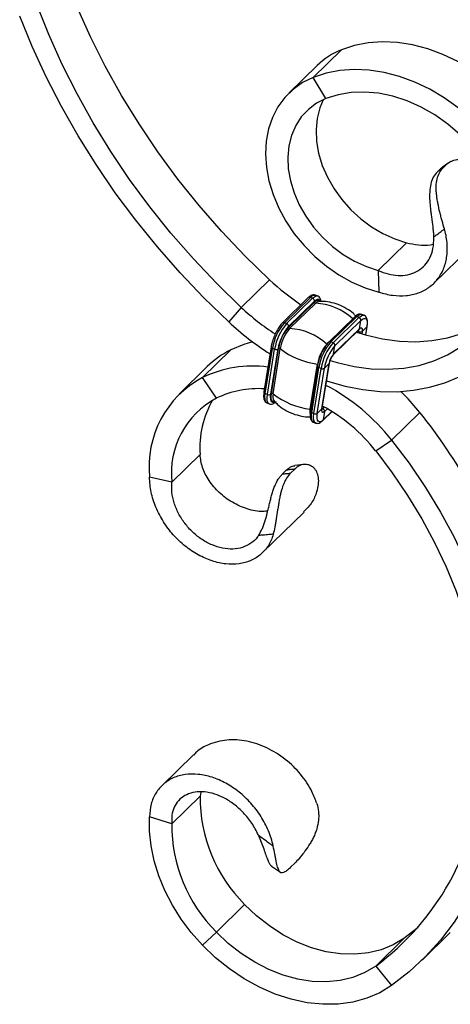
# Model space of a CAD drawing. Units: millimetres. Extents: x 35 to 2044, y 35 to 1435.
# Drawn here: x 1805 to 1891, y 432 to 627 of the extents above; entities that cross this region are included whole.
import ezdxf

# ---------------------------------------------------------------- set-up
doc = ezdxf.new("R2010")
doc.units = ezdxf.units.MM
doc.header["$LTSCALE"] = 7

msp = doc.modelspace()

# ---------------------------------------------------------------- linework, layer by layer
at = {"color": 7, "linetype": 'Continuous', "lineweight": 25}
for p, q in [((1863.38, 615.15), (1868.98, 620.61)), ((1864.17, 617.49), (1858.57, 612.03)), ((1865.91, 610.95), (1863.38, 615.15)), ((1887.94, 596.39), (1888.48, 596.92)), ((1889.76, 597.86), (1889.13, 597.24)), ((1881.9, 582.39), (1876.29, 576.92)), ((1887.3, 574.4), (1894.32, 581.25)), ((1876.29, 576.92), (1876.36, 572.62)), ((1854.75, 575.07), (1849.15, 569.6)), ((1862.42, 571.53), (1857.28, 566.52)), ((1857.7, 566.57), (1862.83, 571.58)), ((1858.13, 566.39), (1863.27, 571.4)), ((1863.27, 571.4), (1862.83, 571.58)), ((1864.28, 571.84), (1863.85, 572.02)), ((1849.15, 569.6), (1846.66, 566.74)), ((1858.48, 565.64), (1863.62, 570.65)), ((1858.51, 565.8), (1863.64, 570.81)), ((1858.7, 565.39), (1863.84, 570.4)), ((1863.62, 570.65), (1863.64, 570.81)), ((1871.61, 567.73), (1866.47, 562.72)), ((1866.89, 562.76), (1872.02, 567.78)), ((1867.32, 562.58), (1872.46, 567.59)), ((1872.46, 567.59), (1872.02, 567.78)), ((1873.47, 568.04), (1873.04, 568.22)), ((1858.13, 566.39), (1857.7, 566.57)), ((1858.48, 565.64), (1858.51, 565.8)), ((1867.7, 562), (1872.83, 567.01)), ((1872.57, 565.38), (1872.83, 567.01)), ((1873.08, 564.84), (1874.01, 565.75)), ((1873.8, 564.14), (1874.07, 565.86)), ((1867.35, 560.19), (1872.48, 565.2)), ((1867.44, 560.37), (1872.57, 565.38)), ((1855.06, 561.8), (1853.64, 552.85)), ((1867.32, 562.58), (1866.89, 562.76)), ((1867.44, 560.37), (1867.7, 562)), ((1841.45, 555.72), (1847.05, 561.18)), ((1853.9, 552.55), (1855.32, 561.49)), ((1854.34, 552.37), (1855.75, 561.31)), ((1855.01, 552.41), (1856.43, 561.36)), ((1855.1, 552.5), (1856.51, 561.45)), ((1855.75, 561.31), (1855.32, 561.49)), ((1855.43, 552.48), (1856.84, 561.43)), ((1856.51, 561.45), (1856.43, 561.36)), ((1842.42, 557.89), (1836.82, 552.43)), ((1862.82, 549.43), (1864.23, 558.37)), ((1864.24, 558), (1862.83, 549.05)), ((1863.09, 548.74), (1864.5, 557.69)), ((1864.94, 557.51), (1864.5, 557.69)), ((1865.13, 549.52), (1866.55, 558.47)), ((1865.19, 549.62), (1866.6, 558.57)), ((1866.55, 558.47), (1865.61, 557.56)), ((1844.21, 551.62), (1841.45, 555.72)), ((1863.53, 548.56), (1864.94, 557.51)), ((1864.2, 548.61), (1865.61, 557.56)), ((1854.34, 552.37), (1853.9, 552.55)), ((1855.1, 552.5), (1855.01, 552.41)), ((1854.24, 550.67), (1854.68, 550.49)), ((1863.53, 548.56), (1863.09, 548.74)), ((1865.13, 549.52), (1864.2, 548.61)), ((1865.3, 547.18), (1867.13, 548.97)), ((1865.64, 548.98), (1865.39, 547.36)), ((1878.93, 543.33), (1884.53, 548.8)), ((1863.43, 546.87), (1863.87, 546.69)), ((1875.77, 541.19), (1878.93, 543.33)), ((1840.98, 540.47), (1835.38, 535)), ((1861.47, 538.48), (1859.74, 538.26)), ((1858.06, 537.36), (1857.3, 536.62)), ((1858.91, 536.77), (1859.74, 537.58)), ((1835.38, 535), (1830.97, 535.98)), ((1853.37, 521.04), (1861.58, 529.06)), ((1839.66, 481), (1833.41, 474.89)), ((1840.98, 472.79), (1835.38, 467.32)), ((1841.13, 473.61), (1840.98, 472.79)), ((1835.38, 467.32), (1830.97, 468.74)), ((1855.16, 458.93), (1856.89, 457.73)), ((1858.91, 458.72), (1859.74, 459.53)), ((1849.81, 451.37), (1844.21, 445.9)), ((1884.15, 446.79), (1881.37, 444.65)), ((1844.21, 445.9), (1841.45, 443.31)), ((1881.37, 444.65), (1875.77, 439.18)), ((1884.95, 440.37), (1890.55, 445.83)), ((1875.77, 439.18), (1878.93, 435.32))]:
    msp.add_line(p, q, dxfattribs=at)
at = {"color": 8, "linetype": 'Continuous', "lineweight": 25}
for p, q in [((1864.39, 570.76), (1864.49, 570.78)), ((1874.01, 565.75), (1873.76, 564.15)), ((1872.17, 564.9), (1872.41, 564.8)), ((1872.41, 564.8), (1872.37, 564.56)), ((1873.08, 564.84), (1873.01, 564.37)), ((1866.09, 562.34), (1866.4, 562.64)), ((1866.12, 562.31), (1866.09, 562.34)), ((1865.59, 549.88), (1865.27, 549.57)), ((1865.19, 549.61), (1865.27, 549.57)), ((1867.07, 549), (1865.39, 547.36)), ((1866.2, 549.53), (1865.64, 548.98))]:
    msp.add_line(p, q, dxfattribs=at)
at = {"color": 7, "linetype": 'Continuous', "lineweight": 25, "flags": 128}
for points in [[(1849.15, 569.6), (1844.3, 574.31), (1839.66, 579.21), (1835.22, 584.29), (1831.01, 589.53), (1827.03, 594.93), (1823.29, 600.46), (1819.82, 606.12), (1816.61, 611.87), (1813.67, 617.71), (1811.03, 623.62), (1808.67, 629.58)], [(1854.75, 575.07), (1849.9, 579.77), (1845.26, 584.67), (1840.82, 589.75), (1836.61, 595), (1832.63, 600.4), (1828.89, 605.93), (1825.42, 611.58), (1822.21, 617.34), (1819.27, 623.17), (1816.63, 629.08)], [(1846.66, 566.74), (1841.75, 571.5), (1837.04, 576.45), (1832.54, 581.58), (1828.25, 586.87), (1824.2, 592.31), (1820.38, 597.89), (1816.81, 603.59), (1813.51, 609.39), (1810.48, 615.28), (1807.73, 621.25), (1805.26, 627.26)], [(1911.45, 594.66), (1911.12, 595.75), (1909.99, 598.78), (1908.57, 601.75), (1906.87, 604.63), (1904.9, 607.38), (1902.7, 609.99), (1900.28, 612.4), (1897.68, 614.6), (1894.93, 616.56), (1892.06, 618.26), (1889.1, 619.66), (1886.1, 620.77), (1883.07, 621.56), (1880.07, 622.03), (1877.13, 622.17), (1874.28, 621.98), (1871.55, 621.46), (1868.98, 620.61)], [(1906.57, 586.02), (1906.33, 587.24), (1905.52, 590.29), (1904.39, 593.31), (1902.97, 596.28), (1901.27, 599.16), (1899.3, 601.92), (1897.1, 604.52), (1894.68, 606.94), (1892.08, 609.14), (1889.33, 611.1), (1886.46, 612.79), (1883.5, 614.2), (1880.5, 615.31), (1877.47, 616.1), (1874.47, 616.57), (1871.53, 616.71), (1868.68, 616.51), (1865.95, 615.99), (1863.38, 615.15)], [(1863.38, 615.15), (1861.28, 614.11), (1859.4, 612.77), (1857.76, 611.16), (1856.39, 609.3), (1855.3, 607.22), (1854.53, 604.95), (1854.06, 602.51), (1853.93, 599.96), (1854.11, 597.32), (1854.62, 594.63), (1855.44, 591.93), (1856.57, 589.27), (1857.98, 586.68), (1859.65, 584.19), (1861.57, 581.86), (1863.7, 579.7), (1866.01, 577.76), (1868.47, 576.05), (1871.04, 574.62), (1873.68, 573.47), (1876.36, 572.62)], [(1901.97, 587.72), (1901.89, 588.06), (1901.05, 590.9), (1899.88, 593.71), (1898.42, 596.44), (1896.68, 599.07), (1894.68, 601.54), (1892.45, 603.83), (1890.04, 605.89), (1887.46, 607.71), (1884.76, 609.25), (1881.99, 610.49), (1879.17, 611.41), (1876.35, 612), (1873.58, 612.25), (1870.89, 612.15), (1868.32, 611.72), (1865.91, 610.95)], [(1865.91, 610.95), (1864.06, 610.01), (1862.43, 608.79), (1861.04, 607.31), (1859.92, 605.59), (1859.09, 603.66), (1858.56, 601.57), (1858.35, 599.34), (1858.46, 597.02), (1858.87, 594.64), (1859.6, 592.26), (1860.62, 589.91), (1861.92, 587.64), (1863.47, 585.48), (1865.25, 583.48), (1867.22, 581.67), (1869.35, 580.08), (1871.6, 578.74), (1873.93, 577.69), (1876.29, 576.92)], [(1865.34, 610.7), (1864.69, 609.13), (1864.16, 607.03), (1863.95, 604.8), (1864.06, 602.48), (1864.47, 600.11), (1865.2, 597.72), (1866.22, 595.38), (1867.52, 593.1), (1869.07, 590.94), (1870.85, 588.94), (1872.82, 587.13), (1874.95, 585.55), (1877.2, 584.21), (1879.53, 583.15), (1881.9, 582.39)], [(1866.76, 559.1), (1868.16, 558.68), (1871.53, 557.91), (1874.86, 557.46), (1878.14, 557.35), (1881.31, 557.57), (1884.36, 558.12), (1887.26, 559), (1889.97, 560.19), (1892.48, 561.7), (1894.75, 563.49), (1896.76, 565.56), (1898.5, 567.88), (1899.94, 570.44), (1901.08, 573.2), (1901.8, 575.68)], [(1866.05, 555.04), (1866.23, 554.98), (1869.72, 554), (1873.2, 553.32), (1876.63, 552.96), (1880, 552.91), (1883.28, 553.18), (1886.43, 553.77), (1889.44, 554.66), (1892.27, 555.86), (1894.91, 557.35), (1897.33, 559.13), (1899.52, 561.16), (1901.45, 563.45), (1903.12, 565.97), (1904.49, 568.7), (1905.58, 571.62), (1906.31, 574.46)], [(1872.83, 567.01), (1873.14, 567.26), (1873.42, 567.4), (1873.66, 567.41), (1873.85, 567.3), (1873.99, 567.07), (1874.06, 566.72), (1874.07, 566.28), (1874.01, 565.75)], [(1871.96, 564.7), (1873.76, 564.15), (1877.13, 563.37), (1880.46, 562.93), (1883.74, 562.81), (1886.91, 563.03), (1889.96, 563.59), (1892.86, 564.46), (1895.57, 565.66), (1897.94, 567.07)], [(1872.57, 565.38), (1872.71, 565.49), (1872.83, 565.55), (1872.93, 565.55), (1873.01, 565.51), (1873.07, 565.41), (1873.1, 565.26), (1873.1, 565.07), (1873.08, 564.84)], [(1851.4, 562.77), (1849.63, 562.26), (1847.05, 561.18)], [(1884.53, 548.8), (1882.19, 551.5), (1880.75, 552.95)], [(1865.39, 547.36), (1865.08, 547.1), (1864.79, 546.96), (1864.55, 546.95), (1864.36, 547.06), (1864.23, 547.3), (1864.15, 547.64), (1864.15, 548.09), (1864.2, 548.61)], [(1865.64, 548.98), (1865.51, 548.87), (1865.39, 548.82), (1865.29, 548.81), (1865.2, 548.86), (1865.15, 548.96), (1865.11, 549.11), (1865.11, 549.3), (1865.13, 549.52)], [(1878.93, 543.33), (1882.41, 538.72), (1885.63, 533.96), (1888.6, 529.08), (1891.28, 524.1), (1893.68, 519.04), (1895.77, 513.92), (1897.56, 508.76), (1899.04, 503.58), (1900.19, 498.41), (1901.02, 493.27), (1901.48, 488.71)], [(1875.77, 541.19), (1879.06, 536.83), (1882.1, 532.34), (1884.9, 527.73), (1887.44, 523.02), (1889.7, 518.24), (1891.68, 513.41), (1893.37, 508.53), (1894.76, 503.65), (1895.85, 498.76), (1896.63, 493.9), (1897.04, 490.01)], [(1901.27, 475.42), (1901.02, 473.38), (1900.19, 468.69), (1899.04, 464.14), (1897.56, 459.77), (1895.77, 455.58), (1893.68, 451.6), (1891.28, 447.84), (1888.6, 444.32), (1885.63, 441.05), (1882.41, 438.05), (1878.93, 435.32)], [(1841.45, 443.31), (1839.25, 445.8), (1837.26, 448.45), (1835.52, 451.23), (1834.03, 454.1), (1832.83, 457.03), (1831.91, 460), (1831.29, 462.96), (1830.97, 465.88), (1830.97, 468.74)], [(1881.37, 444.65), (1879.23, 443.36), (1876.86, 442.39), (1874.32, 441.77), (1871.62, 441.5), (1868.82, 441.58), (1865.96, 442.02), (1863.07, 442.81), (1860.21, 443.93), (1857.41, 445.37), (1854.72, 447.11), (1852.17, 449.12), (1849.81, 451.37)], [(1875.77, 439.18), (1873.63, 437.89), (1871.26, 436.93), (1868.72, 436.3), (1866.02, 436.03), (1863.22, 436.12), (1860.36, 436.56), (1857.47, 437.34), (1854.61, 438.47), (1851.81, 439.91), (1849.12, 441.64), (1846.57, 443.65), (1844.21, 445.9)], [(1878.93, 435.32), (1876.59, 433.89), (1874.02, 432.79), (1871.27, 432.04), (1868.35, 431.64), (1865.32, 431.6), (1862.2, 431.91), (1859.04, 432.59), (1855.88, 433.61), (1852.76, 434.96), (1849.72, 436.63), (1846.8, 438.59), (1844.03, 440.83), (1841.45, 443.31)]]:
    msp.add_lwpolyline(points, dxfattribs=at)
at = {"color": 8, "linetype": 'Continuous', "lineweight": 25, "flags": 128}
for points in [[(1862.83, 571.58), (1863.19, 571.87), (1863.51, 572.03), (1863.78, 572.04), (1863.85, 572.02)], [(1863.27, 571.4), (1863.62, 571.69), (1863.94, 571.85), (1864.22, 571.86), (1864.27, 571.85)], [(1863.62, 570.65), (1863.91, 570.9), (1864.18, 571.03), (1864.4, 571.04), (1864.58, 570.93), (1864.67, 570.8)], [(1863.64, 570.81), (1863.95, 571.07), (1864.23, 571.2), (1864.47, 571.22), (1864.67, 571.1), (1864.8, 570.87), (1864.82, 570.82)], [(1872.02, 567.78), (1872.37, 568.07), (1872.69, 568.23), (1872.97, 568.24), (1873.04, 568.22)], [(1872.46, 567.59), (1872.81, 567.89), (1873.13, 568.04), (1873.41, 568.06), (1873.46, 568.04)], [(1854.24, 550.67), (1854.09, 550.78), (1853.93, 551.05), (1853.85, 551.44), (1853.84, 551.95), (1853.9, 552.55)], [(1854.7, 550.49), (1854.53, 550.6), (1854.37, 550.87), (1854.29, 551.26), (1854.28, 551.77), (1854.34, 552.37)], [(1855.8, 550.85), (1855.61, 550.77), (1855.37, 550.76), (1855.17, 550.87), (1855.04, 551.1), (1854.97, 551.45), (1854.96, 551.89), (1855.01, 552.41)], [(1855.75, 550.98), (1855.66, 550.94), (1855.44, 550.93), (1855.25, 551.04), (1855.13, 551.26), (1855.06, 551.59), (1855.05, 552), (1855.1, 552.5)], [(1862.77, 548.58), (1862.77, 548.96), (1862.82, 549.43)], [(1862.89, 549.41), (1862.87, 549.41), (1862.82, 549.43)], [(1863.43, 546.87), (1863.28, 546.98), (1863.12, 547.24), (1863.04, 547.64), (1863.03, 548.15), (1863.09, 548.74)], [(1863.89, 546.68), (1863.71, 546.8), (1863.56, 547.06), (1863.48, 547.46), (1863.47, 547.96), (1863.53, 548.56)], [(1865.27, 549.57), (1865.18, 549.5), (1865.17, 549.49)]]:
    msp.add_lwpolyline(points, dxfattribs=at)
at = {"color": 7, "linetype": 'Continuous', "lineweight": 25}
for centre, radius, start, end in [((1874.45, 606.92), 14.75, 111.7756, 134.1961), ((1888.77, 611.51), 49.85, 226.96, 236.1114), ((1863.05, 570.85), 0.588, 356.1256, 68.7264), ((1883.13, 605.99), 49.79, 226.9555, 236.7948), ((1863.85, 570.64), 0.235, 176.0785, 266.7583), ((1864.72, 569.65), 1.16, 106.298, 139.3937), ((1863.31, 558.69), 11.73, 47.5855, 87.4411), ((1872.24, 567.05), 0.588, 356.1256, 68.7264), ((1885.02, 607.81), 56.2, 226.9561, 237.5191), ((1865.43, 559.84), 10.25, 139.0015, 170.7437), ((1865.87, 559.66), 10.25, 139.0015, 170.7437), ((1865.28, 559.92), 8.97, 139.0015, 170.7437), ((1864.88, 560.08), 8.48, 139.0015, 170.7437), ((1857.92, 565.84), 0.588, 356.1256, 68.7264), ((1858.72, 565.63), 0.235, 176.0785, 266.7583), ((1864.75, 560.14), 8.01, 139.0015, 170.7437), ((1858.18, 553.68), 11.73, 47.5855, 87.4411), ((1872.7, 565.4), 0.675, 244.0944, 303.86), ((1872.14, 557.08), 8.01, 139.0015, 170.7437), ((1874.62, 556.04), 10.25, 139.0015, 170.7437), ((1875.06, 555.86), 10.25, 139.0015, 170.7437), ((1874.46, 556.11), 8.97, 139.0015, 170.7437), ((1867.11, 562.04), 0.588, 356.1256, 68.7264), ((1855.31, 544.66), 18.47, 116.5616, 134.2609), ((1856.05, 561.92), 0.675, 244.0944, 303.86), ((1856.67, 561.21), 0.282, 51.0126, 122.8798), ((1866.23, 573.65), 15.41, 232.4748, 262.5518), ((1870.34, 557.85), 3.84, 139.0015, 170.7437), ((1851.4, 534.92), 23.05, 82.4656, 115.5711), ((1850.98, 538.01), 20.11, 118.2744, 185.7703), ((1865.24, 558.12), 0.675, 244.0944, 303.86), ((1846.91, 518.05), 40.8, 38.2865, 62.2408), ((1852.48, 534.47), 19.04, 86.2096, 115.7585), ((1854.64, 552.97), 0.675, 244.0944, 303.86), ((1855.26, 552.26), 0.282, 51.0126, 122.8798), ((1857.18, 551.97), 1.82, 163.5068, 208.2974), ((1864.82, 564.7), 15.41, 232.4748, 262.5518), ((1852.17, 536.74), 16.88, 118.1402, 185.9045), ((1859.67, 541.82), 18.74, 149.8948, 184.1373), ((1848.77, 519.88), 34.39, 38.2926, 61.3596), ((1863.83, 549.17), 0.675, 244.0944, 303.86), ((1865.06, 549.02), 0.588, 356.1256, 68.7264), ((1799.5, 480.59), 109, 19.8382, 38.7368), ((1844.64, 481.33), 52.4, 306.4506, 354.85), ((1870.71, 472.51), 29.73, 179.4729, 225.3292), ((1865.11, 467.05), 29.73, 179.4729, 225.3292)]:
    msp.add_arc(centre, radius, start, end, dxfattribs=at)
at = {"color": 8, "linetype": 'Continuous', "lineweight": 25}
for centre, radius, start, end in [((1862.66, 571.25), 0.374, 62.9146, 130.5464), ((1871.85, 567.44), 0.374, 62.9146, 130.5464), ((1857.53, 566.24), 0.374, 62.9128, 130.577), ((1873.89, 565.89), 0.18, 312.2606, 350.4405), ((1871.53, 564.98), 0.894, 348.494, 10.2234), ((1872.27, 565.42), 0.31, 314.8547, 352.0486), ((1855.39, 561.82), 0.338, 183.9671, 256.8883), ((1866.71, 562.43), 0.374, 62.9128, 130.577), ((1867.13, 560.41), 0.31, 316.1099, 352.0253), ((1864.58, 558.02), 0.338, 183.9671, 256.8883), ((1866.43, 558.6), 0.18, 312.2464, 350.8512), ((1853.98, 552.88), 0.338, 183.994, 256.8842), ((1863.17, 549.07), 0.338, 183.994, 256.8842), ((1865.01, 549.65), 0.18, 312.2606, 350.4404), ((1865.08, 547.4), 0.31, 314.8889, 352.0479)]:
    msp.add_arc(centre, radius, start, end, dxfattribs=at)
at = {"color": 7, "linetype": 'Continuous', "lineweight": 25}
for points, knots in [([(1889.76, 597.86), (1890.05, 598.14), (1890.37, 598.36), (1890.9, 598.61), (1891.08, 598.68), (1891.46, 598.79), (1891.66, 598.83), (1892.27, 598.9), (1892.69, 598.89), (1893.35, 598.78), (1893.57, 598.73), (1894, 598.59), (1894.22, 598.51), (1894.65, 598.31), (1894.85, 598.19), (1895.26, 597.92), (1895.46, 597.77), (1896.02, 597.27), (1896.35, 596.88), (1896.79, 596.21), (1896.93, 595.98), (1897.17, 595.5), (1897.28, 595.25), (1897.57, 594.47), (1897.72, 593.92), (1897.81, 593.35)], [0, 0, 0, 0, 0.125, 0.125, 0.1875, 0.1875, 0.25, 0.25, 0.375, 0.375, 0.4375, 0.4375, 0.5, 0.5, 0.5625, 0.5625, 0.625, 0.625, 0.75, 0.75, 0.8125, 0.8125, 0.875, 0.875, 1, 1, 1, 1]), ([(1889.38, 585.13), (1889.24, 585.64), (1889.08, 586.17), (1888.85, 587), (1888.77, 587.28), (1888.62, 587.86), (1888.55, 588.15), (1888.33, 589.03), (1888.2, 589.62), (1888.04, 590.5), (1887.98, 590.8), (1887.9, 591.38), (1887.86, 591.66), (1887.8, 592.22), (1887.77, 592.5), (1887.75, 593.04), (1887.75, 593.31), (1887.77, 594.08), (1887.83, 594.56), (1888.05, 595.48), (1888.2, 595.89), (1888.6, 596.63), (1888.85, 596.96), (1889.13, 597.24)], [0, 0, 0, 0, 0.125, 0.125, 0.1875, 0.1875, 0.25, 0.25, 0.375, 0.375, 0.4375, 0.4375, 0.5, 0.5, 0.5625, 0.5625, 0.625, 0.625, 0.75, 0.75, 0.875, 0.875, 1, 1, 1, 1]), ([(1889.13, 597.24), (1888.94, 597.1), (1888.75, 596.97), (1888.56, 596.83), (1888.35, 596.69), (1888.15, 596.54), (1887.94, 596.39)], [0, 0, 0, 0, 0.000958143, 0.000958143, 0.000958143, 0.002002286, 0.002002286, 0.002002286, 0.002002286]), ([(1888.48, 596.92), (1888.71, 597.09), (1888.93, 597.25), (1889.15, 597.41), (1889.36, 597.56), (1889.56, 597.71), (1889.76, 597.86)], [0, 0, 0, 0, 0.001044142, 0.001044142, 0.001044142, 0.002002284, 0.002002284, 0.002002284, 0.002002284]), ([(1888.87, 597.25), (1888.84, 597.23), (1888.7, 597.13), (1888.58, 597.02), (1888.48, 596.92)], [0, 0, 0, 0, 0.2142437, 1, 1, 1, 1]), ([(1890.15, 598.18), (1889.77, 597.91), (1889.35, 597.6), (1888.91, 597.28), (1888.87, 597.25)], [0, 0, 0, 0, 0.902914, 1, 1, 1, 1]), ([(1887.94, 596.39), (1887.64, 596.1), (1887.39, 595.76), (1886.96, 594.96), (1886.8, 594.51), (1886.56, 593.53), (1886.49, 593.01), (1886.43, 591.87), (1886.44, 591.29), (1886.5, 590.38), (1886.52, 590.06), (1886.58, 589.43), (1886.61, 589.12), (1886.69, 588.49), (1886.72, 588.18), (1886.8, 587.55), (1886.85, 587.24), (1886.97, 586.32), (1887.05, 585.73), (1887.15, 584.89), (1887.18, 584.61), (1887.22, 584.07), (1887.24, 583.81), (1887.26, 583.56)], [0, 0, 0, 0, 0.125, 0.125, 0.25, 0.25, 0.375, 0.375, 0.5, 0.5, 0.5625, 0.5625, 0.625, 0.625, 0.6875, 0.6875, 0.75, 0.75, 0.875, 0.875, 0.9375, 0.9375, 1, 1, 1, 1]), ([(1876.36, 572.62), (1877.29, 572.37), (1879.17, 571.87), (1881.82, 571.86), (1884.26, 572.38), (1886.37, 573.48), (1888.05, 575.07), (1889.27, 577.09), (1889.92, 579.48), (1890.02, 582.12), (1889.69, 584.05), (1889.41, 585.05), (1889.38, 585.13)], [0, 0, 0, 0, 0.0795813, 0.1600299, 0.2409218, 0.3224943, 0.4049591, 0.4878903, 0.5714933, 0.655951, 0.7409136, 0.7476907, 0.7476907, 0.7476907, 0.7476907]), ([(1887.26, 583.56), (1887.41, 583.67), (1887.56, 583.77), (1887.71, 583.88), (1887.98, 584.08), (1888.26, 584.29), (1888.53, 584.49), (1888.82, 584.7), (1889.1, 584.91), (1889.38, 585.13)], [0, 0, 0, 0, 0.000779201, 0.000779201, 0.000779201, 0.002216128, 0.002216128, 0.002216128, 0.003693244, 0.003693244, 0.003693244, 0.003693244]), ([(1876.29, 576.92), (1876.94, 576.66), (1878.25, 576.13), (1880.23, 575.86), (1882.1, 575.98), (1883.8, 576.57), (1885.25, 577.58), (1886.37, 578.98), (1887.08, 580.75), (1887.29, 582.34), (1887.27, 583.31), (1887.26, 583.56)], [0, 0, 0, 0, 0.0795813, 0.1600299, 0.2409218, 0.3224943, 0.4049591, 0.4878903, 0.5714933, 0.655951, 0.684394, 0.684394, 0.684394, 0.684394]), ([(1881.9, 582.39), (1882.68, 582.23), (1884.28, 581.9), (1886.07, 581.87), (1886.98, 582.09), (1887.17, 582.14)], [0, 0, 0, 0, 0.440233, 0.887597, 1, 1, 1, 1]), ([(1863.81, 572.01), (1863.66, 572.05), (1863.36, 572.13), (1862.89, 571.93), (1862.58, 571.67), (1862.42, 571.53)], [0, 0, 0, 0, 0.27998, 0.604027, 1, 1, 1, 1]), ([(1864.91, 570.78), (1864.91, 570.83), (1864.91, 571.11), (1864.75, 571.44), (1864.48, 571.8), (1864.28, 571.82), (1864.24, 571.83)], [0, 0, 0, 0, 0.101466, 0.543445, 0.918135, 1, 1, 1, 1]), ([(1871.82, 567.89), (1871.67, 568.05), (1871.14, 568.61), (1869.98, 569.41), (1868.4, 570.2), (1866.7, 570.65), (1865.38, 570.82), (1864.65, 570.76), (1864.47, 570.75)], [0, 0, 0, 0, 0.08114, 0.285398, 0.513256, 0.728379, 0.931074, 1, 1, 1, 1]), ([(1872.99, 568.21), (1872.85, 568.24), (1872.54, 568.33), (1872.07, 568.13), (1871.77, 567.87), (1871.61, 567.73)], [0, 0, 0, 0, 0.27998, 0.604027, 1, 1, 1, 1]), ([(1874.07, 565.86), (1874.09, 566.01), (1874.15, 566.48), (1874.13, 567.11), (1873.95, 567.64), (1873.67, 568), (1873.47, 568.02), (1873.43, 568.03)], [0, 0, 0, 0, 0.157672, 0.471116, 0.731268, 0.951813, 1, 1, 1, 1]), ([(1857.28, 566.52), (1857.19, 566.42), (1856.9, 566.11), (1856.42, 565.44), (1855.91, 564.48), (1855.48, 563.45), (1855.19, 562.53), (1855.1, 562.01), (1855.06, 561.8)], [0, 0, 0, 0, 0.101096, 0.299031, 0.491856, 0.682473, 0.873176, 1, 1, 1, 1]), ([(1872.48, 565.2), (1872.51, 565.23), (1872.55, 565.26), (1872.54, 565.26), (1872.54, 565.25)], [0, 0, 0, 0, 0.748179, 1, 1, 1, 1]), ([(1866.47, 562.72), (1866.37, 562.61), (1866.08, 562.31), (1865.61, 561.63), (1865.09, 560.68), (1864.66, 559.65), (1864.38, 558.73), (1864.28, 558.2), (1864.24, 558)], [0, 0, 0, 0, 0.101096, 0.299031, 0.491856, 0.682473, 0.873176, 1, 1, 1, 1]), ([(1866.6, 558.57), (1866.62, 558.65), (1866.66, 558.85), (1866.78, 559.22), (1866.96, 559.62), (1867.15, 559.96), (1867.29, 560.13), (1867.34, 560.18), (1867.35, 560.19)], [0, 0, 0, 0, 0.149057, 0.350307, 0.565855, 0.782903, 0.951991, 1, 1, 1, 1]), ([(1853.64, 552.85), (1853.62, 552.7), (1853.56, 552.23), (1853.58, 551.6), (1853.76, 551.07), (1854.04, 550.71), (1854.25, 550.69), (1854.28, 550.69)], [0, 0, 0, 0, 0.157672, 0.4711162, 0.7312682, 0.9518135, 1, 1, 1, 1]), ([(1854.72, 550.51), (1854.86, 550.47), (1855.17, 550.39), (1855.64, 550.58), (1855.94, 550.84), (1856.11, 550.98)], [0, 0, 0, 0, 0.27998, 0.604027, 1, 1, 1, 1]), ([(1855.59, 551.13), (1855.84, 550.86), (1856.46, 550.19), (1857.73, 549.3), (1859.31, 548.51), (1861.01, 548.07), (1862.18, 547.89), (1862.76, 547.93), (1862.8, 547.94)], [0, 0, 0, 0, 0.1346644, 0.3393675, 0.5677218, 0.7833126, 0.9864492, 1, 1, 1, 1]), ([(1862.83, 549.05), (1862.81, 548.89), (1862.75, 548.42), (1862.77, 547.8), (1862.95, 547.27), (1863.23, 546.91), (1863.44, 546.89), (1863.47, 546.88)], [0, 0, 0, 0, 0.157672, 0.471116, 0.731268, 0.951813, 1, 1, 1, 1]), ([(1865.18, 549.31), (1865.18, 549.31), (1865.18, 549.3), (1865.17, 549.35), (1865.17, 549.45), (1865.18, 549.57), (1865.19, 549.62)], [0, 0, 0, 0, 0.030105, 0.328135, 0.679744, 1, 1, 1, 1]), ([(1863.91, 546.7), (1864.05, 546.66), (1864.36, 546.58), (1864.83, 546.78), (1865.13, 547.04), (1865.3, 547.18)], [0, 0, 0, 0, 0.27998, 0.604027, 1, 1, 1, 1]), ([(1854.4, 529.29), (1854.08, 529.24), (1852.79, 529.05), (1850.33, 529.6), (1847.35, 530.87), (1844.71, 532.85), (1842.67, 535.26), (1841.29, 537.92), (1841.09, 539.62), (1840.98, 540.47)], [0, 0, 0, 0, 0.054693, 0.217508, 0.378278, 0.536987, 0.693516, 0.848001, 1, 1, 1, 1]), ([(1858.06, 537.36), (1858.28, 537.55), (1858.73, 537.93), (1859.31, 538.2), (1859.65, 538.23), (1859.75, 538.23)], [0, 0, 0, 0, 0.410788, 0.83341, 1, 1, 1, 1]), ([(1864.11, 533.12), (1864.27, 533.61), (1864.38, 534.08), (1864.47, 534.78), (1864.48, 535.01), (1864.48, 535.46), (1864.46, 535.68), (1864.38, 536.31), (1864.26, 536.69), (1864.01, 537.2), (1863.91, 537.36), (1863.68, 537.65), (1863.56, 537.78), (1863.3, 538.01), (1863.16, 538.1), (1862.86, 538.27), (1862.7, 538.34), (1862.23, 538.49), (1861.91, 538.53), (1861.26, 538.47), (1860.94, 538.38), (1860.32, 538.07), (1860.02, 537.86), (1859.74, 537.58)], [0, 0, 0, 0, 0.125, 0.125, 0.1875, 0.1875, 0.25, 0.25, 0.375, 0.375, 0.4375, 0.4375, 0.5, 0.5, 0.5625, 0.5625, 0.625, 0.625, 0.75, 0.75, 0.875, 0.875, 1, 1, 1, 1]), ([(1852.56, 524.43), (1852.81, 524.8), (1853.04, 525.21), (1853.35, 525.9), (1853.45, 526.14), (1853.64, 526.65), (1853.73, 526.91), (1853.99, 527.73), (1854.15, 528.3), (1854.38, 529.2), (1854.46, 529.51), (1854.61, 530.13), (1854.68, 530.43), (1854.83, 531.04), (1854.9, 531.35), (1855.05, 531.96), (1855.13, 532.26), (1855.29, 532.83), (1855.38, 533.12), (1855.56, 533.66), (1855.66, 533.93), (1855.97, 534.69), (1856.21, 535.15), (1856.59, 535.77), (1856.73, 535.96), (1857.01, 536.31), (1857.15, 536.47), (1857.3, 536.62)], [0, 0, 0, 0, 0.125, 0.125, 0.1875, 0.1875, 0.25, 0.25, 0.375, 0.375, 0.4375, 0.4375, 0.5, 0.5, 0.5625, 0.5625, 0.625, 0.625, 0.6875, 0.6875, 0.75, 0.75, 0.875, 0.875, 0.9375, 0.9375, 1, 1, 1, 1]), ([(1858.91, 536.77), (1858.63, 536.49), (1858.36, 536.16), (1858.01, 535.59), (1857.89, 535.39), (1857.67, 534.96), (1857.57, 534.73), (1857.29, 534.03), (1857.13, 533.52), (1856.92, 532.7), (1856.86, 532.42), (1856.74, 531.86), (1856.69, 531.57), (1856.59, 530.99), (1856.54, 530.69), (1856.45, 530.1), (1856.4, 529.8), (1856.26, 528.9), (1856.18, 528.32), (1856.04, 527.47), (1855.99, 527.18), (1855.9, 526.64), (1855.85, 526.38), (1855.7, 525.61), (1855.59, 525.13), (1855.47, 524.69)], [0, 0, 0, 0, 0.125, 0.125, 0.1875, 0.1875, 0.25, 0.25, 0.375, 0.375, 0.4375, 0.4375, 0.5, 0.5, 0.5625, 0.5625, 0.625, 0.625, 0.75, 0.75, 0.8125, 0.8125, 0.875, 0.875, 1, 1, 1, 1]), ([(1857.3, 536.62), (1857.58, 536.65), (1857.86, 536.67), (1858.13, 536.7), (1858.39, 536.72), (1858.65, 536.75), (1858.91, 536.77)], [0, 0, 0, 0, 0.001034446, 0.001034446, 0.001034446, 0.002001516, 0.002001516, 0.002001516, 0.002001516]), ([(1859.74, 537.58), (1859.47, 537.54), (1859.2, 537.51), (1858.93, 537.47), (1858.64, 537.43), (1858.35, 537.4), (1858.06, 537.36)], [0, 0, 0, 0, 0.000967071, 0.000967071, 0.000967071, 0.002001518, 0.002001518, 0.002001518, 0.002001518]), ([(1855.47, 524.69), (1855.47, 524.67), (1855.25, 523.87), (1854.61, 522.39), (1853.1, 520.63), (1851.12, 519.39), (1848.75, 518.74), (1846.13, 518.7), (1843.37, 519.3), (1840.61, 520.5), (1837.99, 522.26), (1835.63, 524.49), (1833.66, 527.11), (1832.16, 529.98), (1831.18, 533), (1831.04, 534.99), (1830.97, 535.98)], [0.1946765, 0.1946765, 0.1946765, 0.1946765, 0.1960513, 0.2605228, 0.3245577, 0.388152, 0.4513099, 0.5140273, 0.5763084, 0.638149, 0.6995536, 0.7605179, 0.8210464, 0.8811346, 0.9407832, 1, 1, 1, 1]), ([(1852.56, 524.43), (1852.5, 524.33), (1852.07, 523.74), (1851.1, 522.81), (1849.42, 521.99), (1847.5, 521.67), (1845.45, 521.84), (1843.36, 522.49), (1841.35, 523.57), (1839.51, 525.03), (1837.92, 526.8), (1836.67, 528.77), (1835.8, 530.87), (1835.32, 532.99), (1835.36, 534.33), (1835.38, 535)], [0.2487829, 0.2487829, 0.2487829, 0.2487829, 0.2605228, 0.3245577, 0.388152, 0.4513099, 0.5140273, 0.5763084, 0.638149, 0.6995536, 0.7605179, 0.8210464, 0.8811346, 0.9407832, 1, 1, 1, 1]), ([(1864.11, 533.12), (1863.83, 532.39), (1863.23, 530.85), (1862.1, 529.73), (1861.5, 529.14)], [0, 0, 0, 0, 0.473563, 1, 1, 1, 1]), ([(1855.47, 524.69), (1855.19, 524.66), (1854.9, 524.63), (1854.62, 524.61), (1854.24, 524.57), (1853.87, 524.53), (1853.5, 524.5), (1853.18, 524.48), (1852.87, 524.45), (1852.56, 524.43)], [0, 0, 0, 0, 0.001072507, 0.001072507, 0.001072507, 0.002489997, 0.002489997, 0.002489997, 0.003671188, 0.003671188, 0.003671188, 0.003671188]), ([(1864.11, 471.35), (1863.82, 472.15), (1863.08, 474.15), (1861.02, 477.23), (1857.95, 480.23), (1854.25, 482.52), (1850.24, 483.86), (1846.21, 484.11), (1842.86, 483.23), (1840.7, 482.06), (1839.91, 481.16), (1839.72, 480.94)], [0, 0, 0, 0, 0.084107, 0.211499, 0.340024, 0.469742, 0.600651, 0.732798, 0.866234, 0.967335, 1, 1, 1, 1]), ([(1855.47, 462.92), (1855.47, 462.94), (1855.25, 463.96), (1854.61, 465.98), (1853.1, 468.86), (1851.12, 471.47), (1848.75, 473.7), (1846.13, 475.45), (1843.37, 476.64), (1840.61, 477.23), (1837.99, 477.19), (1835.63, 476.53), (1833.66, 475.28), (1832.16, 473.51), (1831.18, 471.32), (1831.04, 469.6), (1830.97, 468.74)], [0.1946765, 0.1946765, 0.1946765, 0.1946765, 0.1960513, 0.2605228, 0.3245577, 0.388152, 0.4513099, 0.5140273, 0.5763084, 0.638149, 0.6995536, 0.7605179, 0.8210464, 0.8811346, 0.9407832, 1, 1, 1, 1]), ([(1852.56, 465.01), (1852.5, 465.16), (1852.07, 466.1), (1851.1, 467.76), (1849.42, 469.78), (1847.5, 471.44), (1845.45, 472.68), (1843.36, 473.46), (1841.35, 473.76), (1839.51, 473.59), (1837.92, 472.98), (1836.67, 471.98), (1835.8, 470.65), (1835.32, 469.07), (1835.36, 467.9), (1835.38, 467.32)], [0.2487829, 0.2487829, 0.2487829, 0.2487829, 0.2605228, 0.3245577, 0.388152, 0.4513099, 0.5140273, 0.5763084, 0.638149, 0.6995536, 0.7605179, 0.8210464, 0.8811346, 0.9407832, 1, 1, 1, 1]), ([(1864.11, 471.35), (1864.27, 470.84), (1864.38, 470.3), (1864.47, 469.48), (1864.48, 469.2), (1864.48, 468.63), (1864.46, 468.34), (1864.38, 467.48), (1864.26, 466.9), (1864.01, 466.04), (1863.91, 465.75), (1863.68, 465.19), (1863.56, 464.92), (1863.3, 464.38), (1863.16, 464.12), (1862.86, 463.59), (1862.7, 463.34), (1862.23, 462.6), (1861.91, 462.13), (1861.26, 461.25), (1860.94, 460.85), (1860.32, 460.13), (1860.02, 459.8), (1859.74, 459.53)], [0, 0, 0, 0, 0.125, 0.125, 0.1875, 0.1875, 0.25, 0.25, 0.375, 0.375, 0.4375, 0.4375, 0.5, 0.5, 0.5625, 0.5625, 0.625, 0.625, 0.75, 0.75, 0.875, 0.875, 1, 1, 1, 1]), ([(1855.47, 462.92), (1855.19, 463.13), (1854.9, 463.33), (1854.62, 463.53), (1854.24, 463.8), (1853.87, 464.07), (1853.5, 464.34), (1853.18, 464.56), (1852.87, 464.79), (1852.56, 465.01)], [0, 0, 0, 0, 0.001072507, 0.001072507, 0.001072507, 0.002489997, 0.002489997, 0.002489997, 0.003671188, 0.003671188, 0.003671188, 0.003671188]), ([(1852.56, 465.01), (1852.75, 464.56), (1853.13, 463.66), (1853.59, 462.36), (1854.01, 461.16), (1854.36, 460.2), (1854.69, 459.49), (1854.94, 459.08), (1855.11, 458.98), (1855.17, 458.94)], [0, 0, 0, 0, 0.159032, 0.322077, 0.481349, 0.64673, 0.78463, 0.927386, 1, 1, 1, 1]), ([(1858.91, 458.72), (1858.63, 458.44), (1858.36, 458.22), (1858.01, 457.96), (1857.89, 457.88), (1857.67, 457.76), (1857.57, 457.72), (1857.29, 457.62), (1857.13, 457.61), (1856.92, 457.69), (1856.86, 457.73), (1856.74, 457.85), (1856.69, 457.92), (1856.59, 458.11), (1856.54, 458.21), (1856.45, 458.46), (1856.4, 458.61), (1856.26, 459.08), (1856.18, 459.46), (1856.04, 460.11), (1855.99, 460.33), (1855.9, 460.81), (1855.85, 461.05), (1855.7, 461.82), (1855.59, 462.36), (1855.47, 462.92)], [0, 0, 0, 0, 0.125, 0.125, 0.1875, 0.1875, 0.25, 0.25, 0.375, 0.375, 0.4375, 0.4375, 0.5, 0.5, 0.5625, 0.5625, 0.625, 0.625, 0.75, 0.75, 0.8125, 0.8125, 0.875, 0.875, 1, 1, 1, 1])]:
    msp.add_open_spline(points, degree=3, knots=knots, dxfattribs=at)

doc.saveas('drawing.dxf')
